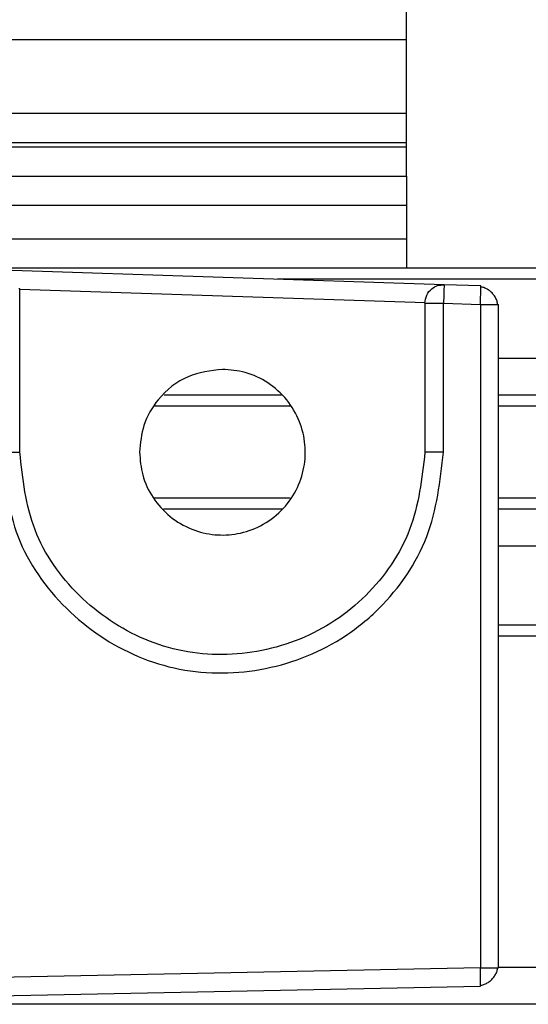
# Model space of a CAD drawing. Extents: x -264 to 1708, y -15 to 1162.
# Drawn here: x 1547 to 1549, y 198 to 203 of the extents above; entities that cross this region are included whole.
import ezdxf

# ---------------------------------------------------------------- set-up
doc = ezdxf.new("R2010")
doc.units = 0
doc.header["$MEASUREMENT"] = 0
doc.layers.get('0').update_dxf_attribs({"lineweight": 0})

msp = doc.modelspace()

# ---------------------------------------------------------------- linework, layer by layer
at = {"color": 18, "lineweight": 25, "true_color": 0x000000}
for p, q in [((1548.7514, 202.5353), (1548.7514, 204.3502)), ((1546.3056, 202.5353), (1548.7514, 202.5353)), ((1548.7514, 202.1548), (1548.7514, 202.5353)), ((1544.4753, 202.1548), (1548.7514, 202.1548)), ((1548.7514, 202.0027), (1548.7514, 202.1548)), ((1544.4718, 202.0027), (1548.7514, 202.0027)), ((1544.4718, 201.9819), (1548.7514, 201.9819)), ((1548.7514, 201.9819), (1548.7514, 202.0027)), ((1548.7514, 201.8297), (1548.7514, 201.9819)), ((1544.4718, 201.8297), (1548.7514, 201.8297)), ((1548.7514, 201.8297), (1548.7514, 201.6776)), ((1548.7514, 201.6776), (1544.4718, 201.6776)), ((1548.7514, 201.6776), (1548.7514, 201.5064)), ((1544.4718, 201.5064), (1548.7514, 201.5064)), ((1548.7514, 201.5064), (1548.7514, 201.3544)), ((1603.9967, 201.3544), (1546.3743, 201.3544)), ((1548.9448, 201.2687), (1546.6627, 201.3447)), ((1546.7498, 201.2497), (1546.7546, 201.2497)), ((1546.7546, 200.4035), (1546.7546, 201.2497)), ((1603.9967, 201.2973), (1548.0858, 201.2973)), ((1549.1349, 201.2623), (1548.9448, 201.2687)), ((1549.135, 201.2575), (1549.1349, 201.2623)), ((1546.7546, 201.2465), (1548.8466, 201.1768)), ((1548.8465, 201.1736), (1548.8465, 200.4035)), ((1548.9424, 200.4035), (1548.9424, 201.1736)), ((1548.9424, 201.1736), (1549.1326, 201.1673)), ((1549.1326, 201.1673), (1549.1326, 197.7392)), ((1549.222, 201.1673), (1549.2269, 201.1673)), ((1549.2269, 197.7392), (1549.2269, 201.1673)), ((1603.9967, 200.8884), (1549.2269, 200.8884)), ((1548.105, 200.6983), (1547.5004, 200.6983)), ((1603.9967, 200.6983), (1549.2269, 200.6983)), ((1548.1515, 200.6412), (1547.4509, 200.6412)), ((1603.9967, 200.6412), (1549.2269, 200.6412)), ((1548.1505, 200.1658), (1547.4457, 200.1658)), ((1603.9967, 200.1658), (1549.2269, 200.1658)), ((1548.1088, 200.1087), (1547.4971, 200.1087)), ((1603.9967, 200.1087), (1549.2269, 200.1087)), ((1603.9967, 199.9186), (1549.2269, 199.9186)), ((1603.9967, 199.5097), (1549.2269, 199.5097)), ((1603.9967, 199.4526), (1549.2269, 199.4526)), ((1549.1326, 197.7392), (1544.5685, 197.6479)), ((1549.222, 197.7392), (1549.2269, 197.7392)), ((1603.9967, 197.7411), (1549.2269, 197.7411)), ((1544.5695, 197.5528), (1549.1337, 197.6441)), ((1549.1337, 197.6441), (1549.1338, 197.6504)), ((1603.9967, 197.5509), (1546.3743, 197.5509))]:
    msp.add_line(p, q, dxfattribs=at)
for points, knots in [([(1544.669, 202.3085), (1547.2929, 202.2114), (1549.4987, 204.2599), (1549.5957, 206.8839), (1549.6928, 209.5078), (1547.6443, 211.7136), (1545.0204, 211.8106), (1544.9033, 211.815), (1544.7861, 211.815), (1544.669, 211.8106)], [0, 0, 0, 0, 1, 1, 1, 2, 2, 2, 3, 3, 3, 3]), ([(1548.8465, 201.1736), (1548.8484, 201.1879), (1548.8503, 201.2022), (1548.856, 201.215), (1548.8616, 201.2277), (1548.8711, 201.239), (1548.8822, 201.2479), (1548.8911, 201.2551), (1548.9011, 201.2607), (1548.9118, 201.2639), (1548.9224, 201.2671), (1548.9336, 201.2679), (1548.9448, 201.2687)], [0, 0, 0, 0, 1, 1, 1, 2, 2, 2, 3, 3, 3, 4, 4, 4, 4]), ([(1548.9448, 201.2687), (1548.9448, 201.267), (1548.9449, 201.2653), (1548.9448, 201.2602), (1548.9448, 201.2547), (1548.9446, 201.2452), (1548.9443, 201.2338), (1548.944, 201.225), (1548.9437, 201.215), (1548.9434, 201.2044), (1548.9431, 201.1945), (1548.9428, 201.1841), (1548.9424, 201.1736)], [0, 0, 0, 0, 1, 1, 1, 2, 2, 2, 3, 3, 3, 4, 4, 4, 4]), ([(1549.1326, 201.1673), (1549.133, 201.1808), (1549.1335, 201.1944), (1549.1338, 201.2065), (1549.1342, 201.2196), (1549.1345, 201.231), (1549.1348, 201.2408), (1549.1349, 201.2485), (1549.1351, 201.2552), (1549.135, 201.2572), (1549.135, 201.2573), (1549.135, 201.2574), (1549.135, 201.2575)], [0, 0, 0, 0, 1, 1, 1, 2, 2, 2, 3, 3, 3, 4, 4, 4, 4]), ([(1549.2217, 201.1673), (1549.2215, 201.1695), (1549.2213, 201.1718), (1549.221, 201.174), (1549.22, 201.1803), (1549.2177, 201.1867), (1549.215, 201.1928), (1549.2123, 201.199), (1549.2091, 201.2049), (1549.2053, 201.2106), (1549.2016, 201.2161), (1549.1973, 201.2214), (1549.1926, 201.2262), (1549.188, 201.2311), (1549.1829, 201.2355), (1549.1775, 201.2394), (1549.1719, 201.2434), (1549.1661, 201.2468), (1549.16, 201.2497), (1549.154, 201.2526), (1549.1477, 201.2551), (1549.1415, 201.2563), (1549.1393, 201.2567), (1549.1372, 201.2569), (1549.135, 201.2572)], [0, 0, 0, 0, 1, 1, 1, 2, 2, 2, 3, 3, 3, 4, 4, 4, 5, 5, 5, 6, 6, 6, 7, 7, 7, 8, 8, 8, 8]), ([(1549.2217, 201.1673), (1549.2215, 201.1696), (1549.2213, 201.1718), (1549.221, 201.174), (1549.22, 201.1803), (1549.2177, 201.1867), (1549.215, 201.1928), (1549.2123, 201.199), (1549.2091, 201.2049), (1549.2053, 201.2106), (1549.2016, 201.2161), (1549.1973, 201.2214), (1549.1926, 201.2262), (1549.188, 201.2311), (1549.1829, 201.2355), (1549.1775, 201.2394), (1549.1719, 201.2434), (1549.1661, 201.2467), (1549.16, 201.2497), (1549.154, 201.2526), (1549.1477, 201.2551), (1549.1415, 201.2563), (1549.1393, 201.2567), (1549.1372, 201.2569), (1549.135, 201.2572)], [0, 0, 0, 0, 1, 1, 1, 2, 2, 2, 3, 3, 3, 4, 4, 4, 5, 5, 5, 6, 6, 6, 7, 7, 7, 8, 8, 8, 8]), ([(1548.8465, 201.1736), (1548.8483, 201.1736), (1548.8502, 201.1736), (1548.8557, 201.1736), (1548.8612, 201.1736), (1548.8704, 201.1736), (1548.8812, 201.1736), (1548.8899, 201.1736), (1548.8996, 201.1736), (1548.9101, 201.1736), (1548.9204, 201.1736), (1548.9314, 201.1736), (1548.9424, 201.1736)], [0, 0, 0, 0, 1, 1, 1, 2, 2, 2, 3, 3, 3, 4, 4, 4, 4]), ([(1549.1326, 201.1673), (1549.1461, 201.1673), (1549.1595, 201.1673), (1549.1715, 201.1673), (1549.1845, 201.1673), (1549.1958, 201.1673), (1549.2056, 201.1673), (1549.2132, 201.1673), (1549.2199, 201.1673), (1549.2218, 201.1673), (1549.2219, 201.1673), (1549.2219, 201.1673), (1549.222, 201.1673)], [0, 0, 0, 0, 1, 1, 1, 2, 2, 2, 3, 3, 3, 4, 4, 4, 4]), ([(1547.8006, 200.8314), (1547.7399, 200.8238), (1547.6793, 200.8163), (1547.6242, 200.7933), (1547.5646, 200.7685), (1547.5115, 200.7257), (1547.4695, 200.6746), (1547.4368, 200.6348), (1547.4108, 200.5899), (1547.3957, 200.542), (1547.3818, 200.4976), (1547.3772, 200.4505), (1547.3727, 200.4035)], [0, 0, 0, 0, 1, 1, 1, 2, 2, 2, 3, 3, 3, 4, 4, 4, 4]), ([(1547.3727, 200.4035), (1547.3759, 200.3637), (1547.3792, 200.324), (1547.3892, 200.2858), (1547.4, 200.2446), (1547.4187, 200.2052), (1547.4424, 200.1694), (1547.4669, 200.1324), (1547.4966, 200.0992), (1547.5309, 200.0713), (1547.5646, 200.0439), (1547.6026, 200.0217), (1547.6431, 200.0057), (1547.6812, 199.9906), (1547.7214, 199.981), (1547.7621, 199.9773), (1547.8009, 199.9738), (1547.8401, 199.9757), (1547.8784, 199.9828), (1547.9197, 199.9904), (1547.9598, 200.0041), (1547.9971, 200.0234), (1548.0361, 200.0436), (1548.0721, 200.0699), (1548.1031, 200.1009), (1548.1342, 200.132), (1548.1605, 200.1679), (1548.1807, 200.207), (1548.1999, 200.2443), (1548.2137, 200.2844), (1548.2213, 200.3256), (1548.2284, 200.3639), (1548.2302, 200.4032), (1548.2267, 200.4419), (1548.2231, 200.4827), (1548.2135, 200.5229), (1548.1984, 200.561), (1548.1824, 200.6015), (1548.1602, 200.6395), (1548.1328, 200.6732), (1548.1049, 200.7074), (1548.0717, 200.7372), (1548.0347, 200.7616), (1547.9989, 200.7853), (1547.9595, 200.8041), (1547.9183, 200.8149), (1547.8801, 200.8249), (1547.8403, 200.8282), (1547.8006, 200.8314)], [0, 0, 0, 0, 1, 1, 1, 2, 2, 2, 3, 3, 3, 4, 4, 4, 5, 5, 5, 6, 6, 6, 7, 7, 7, 8, 8, 8, 9, 9, 9, 10, 10, 10, 11, 11, 11, 12, 12, 12, 13, 13, 13, 14, 14, 14, 15, 15, 15, 16, 16, 16, 16]), ([(1546.6604, 200.4035), (1546.6768, 200.2537), (1546.6932, 200.1038), (1546.7461, 199.966), (1546.7989, 199.8282), (1546.8882, 199.7024), (1546.9955, 199.5969), (1547.103, 199.4913), (1547.2287, 199.4061), (1547.366, 199.3483), (1547.4346, 199.3195), (1547.5062, 199.2975), (1547.5792, 199.2831), (1547.6523, 199.2688), (1547.7268, 199.2621), (1547.8014, 199.2627), (1547.9505, 199.264), (1548.1001, 199.2944), (1548.2383, 199.3507), (1548.3076, 199.3789), (1548.3741, 199.4137), (1548.4362, 199.4549), (1548.4982, 199.496), (1548.5558, 199.5435), (1548.609, 199.5964), (1548.7149, 199.702), (1548.8028, 199.8292), (1548.8554, 199.9675), (1548.9079, 200.1055), (1548.9251, 200.2545), (1548.9424, 200.4035)], [0, 0, 0, 0, 1, 1, 1, 2, 2, 2, 3, 3, 3, 4, 4, 4, 5, 5, 5, 6, 6, 6, 7, 7, 7, 8, 8, 8, 9, 9, 9, 10, 10, 10, 10]), ([(1546.6604, 200.4035), (1546.6723, 200.4035), (1546.6841, 200.4035), (1546.6951, 200.4035), (1546.7011, 200.4035), (1546.7067, 200.4035), (1546.712, 200.4035), (1546.7174, 200.4035), (1546.7225, 200.4035), (1546.7271, 200.4035), (1546.7316, 200.4035), (1546.7357, 200.4035), (1546.7393, 200.4035), (1546.7428, 200.4035), (1546.7458, 200.4035), (1546.748, 200.4035), (1546.7521, 200.4035), (1546.7534, 200.4035), (1546.7546, 200.4035)], [0, 0, 0, 0, 1, 1, 1, 2, 2, 2, 3, 3, 3, 4, 4, 4, 5, 5, 5, 6, 6, 6, 6]), ([(1548.8465, 200.4035), (1548.8307, 200.2668), (1548.8148, 200.1302), (1548.7666, 200.0036), (1548.7184, 199.8768), (1548.6377, 199.7601), (1548.5405, 199.6633), (1548.4918, 199.6148), (1548.4388, 199.5713), (1548.3819, 199.5336), (1548.325, 199.4959), (1548.264, 199.464), (1548.2004, 199.4381), (1548.0737, 199.3866), (1547.9364, 199.3588), (1547.7996, 199.3578), (1547.7313, 199.3573), (1547.663, 199.3634), (1547.5961, 199.3766), (1547.5292, 199.3898), (1547.4637, 199.4101), (1547.4008, 199.4366), (1547.275, 199.4896), (1547.16, 199.5677), (1547.0615, 199.6645), (1546.9632, 199.7611), (1546.8815, 199.8764), (1546.8331, 200.0026), (1546.7847, 200.129), (1546.7696, 200.2662), (1546.7546, 200.4035)], [0, 0, 0, 0, 1, 1, 1, 2, 2, 2, 3, 3, 3, 4, 4, 4, 5, 5, 5, 6, 6, 6, 7, 7, 7, 8, 8, 8, 9, 9, 9, 10, 10, 10, 10]), ([(1548.9424, 200.4035), (1548.9299, 200.4035), (1548.9174, 200.4035), (1548.9058, 200.4035), (1548.8943, 200.4035), (1548.8836, 200.4035), (1548.8747, 200.4035), (1548.8657, 200.4035), (1548.8584, 200.4035), (1548.854, 200.4035), (1548.8495, 200.4035), (1548.848, 200.4035), (1548.8465, 200.4035)], [0, 0, 0, 0, 1, 1, 1, 2, 2, 2, 3, 3, 3, 4, 4, 4, 4]), ([(1549.1338, 197.6504), (1549.1338, 197.651), (1549.1338, 197.6516), (1549.1339, 197.6526), (1549.1339, 197.6567), (1549.1338, 197.6673), (1549.1336, 197.679), (1549.1335, 197.6881), (1549.1334, 197.6979), (1549.1332, 197.7084), (1549.133, 197.7182), (1549.1328, 197.7287), (1549.1326, 197.7392)], [0, 0, 0, 0, 1, 1, 1, 2, 2, 2, 3, 3, 3, 4, 4, 4, 4]), ([(1549.1326, 197.7392), (1549.1461, 197.7392), (1549.1595, 197.7392), (1549.1715, 197.7392), (1549.1845, 197.7392), (1549.1958, 197.7392), (1549.2056, 197.7392), (1549.2132, 197.7392), (1549.2198, 197.7392), (1549.2218, 197.7392), (1549.2219, 197.7392), (1549.222, 197.7392), (1549.222, 197.7392)], [0, 0, 0, 0, 1, 1, 1, 2, 2, 2, 3, 3, 3, 4, 4, 4, 4]), ([(1549.1338, 197.6492), (1549.136, 197.6495), (1549.1382, 197.6497), (1549.1404, 197.6501), (1549.1467, 197.6512), (1549.153, 197.6536), (1549.1591, 197.6565), (1549.1652, 197.6594), (1549.1712, 197.6628), (1549.1768, 197.6668), (1549.1823, 197.6706), (1549.1874, 197.6751), (1549.1922, 197.6799), (1549.1969, 197.6848), (1549.2013, 197.69), (1549.205, 197.6956), (1549.2089, 197.7013), (1549.2121, 197.7073), (1549.2149, 197.7135), (1549.2177, 197.7197), (1549.22, 197.7261), (1549.221, 197.7324), (1549.2214, 197.7347), (1549.2215, 197.7369), (1549.2217, 197.7392)], [0, 0, 0, 0, 1, 1, 1, 2, 2, 2, 3, 3, 3, 4, 4, 4, 5, 5, 5, 6, 6, 6, 7, 7, 7, 8, 8, 8, 8])]:
    msp.add_open_spline(points, degree=3, knots=knots, dxfattribs=at)

doc.saveas('drawing.dxf')
